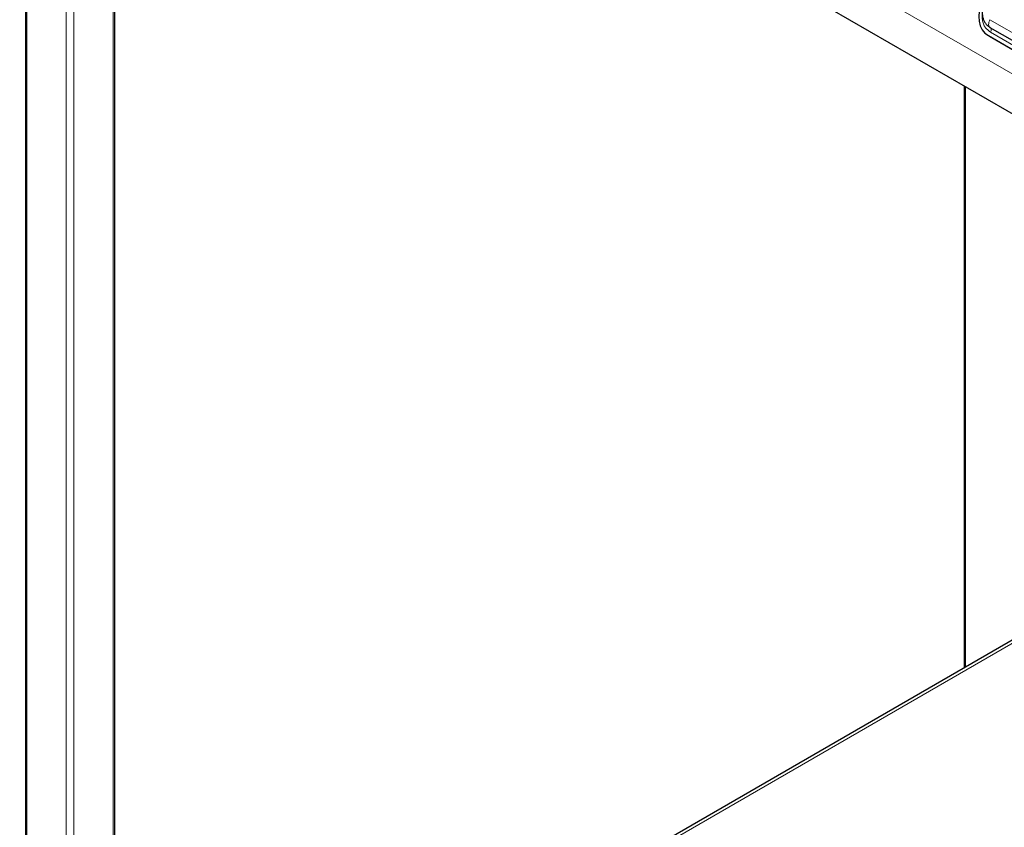
# Model space of a CAD drawing. Units: millimetres. Extents: x 0 to 210, y 0 to 297.
# Drawn here: x 135 to 154, y 121 to 137 of the extents above; entities that cross this region are included whole.
import ezdxf

# ---------------------------------------------------------------- set-up
doc = ezdxf.new("R2010")
doc.units = ezdxf.units.MM

msp = doc.modelspace()

# ---------------------------------------------------------------- linework, layer by layer
at = {"color": 8, "linetype": 'Continuous', "lineweight": 18}
for p, q in [((164.82832, 129.38891), (135.36754, 146.39626)), ((164.67723, 128.72554), (135.2849, 145.69337)), ((135.42052, 137.75999), (135.42052, 110.15887)), ((137.04687, 137.75999), (137.04687, 115.22142)), ((136.16298, 137.33137), (136.16298, 109.73025)), ((136.3044, 137.33137), (136.3044, 109.73025)), ((153.55806, 136.67411), (158.57852, 133.77587)), ((158.5863, 133.54107), (153.56584, 136.43932)), ((153.09819, 135.40942), (153.09819, 124.48765)), ((154.07046, 124.98976), (136.55189, 114.8765))]:
    msp.add_line(p, q, dxfattribs=at)
at = {"color": 7, "linetype": 'Continuous', "lineweight": 25}
for p, q in [((164.6773, 128.72494), (138.02594, 144.11045)), ((135.39123, 137.80081), (135.39123, 110.17578)), ((137.07616, 115.23833), (137.07616, 137.80081)), ((153.55806, 136.52977), (158.57852, 133.63152)), ((153.52823, 136.37418), (158.54869, 133.47594)), ((153.52823, 136.37418), (153.54573, 136.36408)), ((153.54573, 136.36408), (158.56619, 133.46583)), ((153.0689, 135.42633), (153.0689, 124.47074)), ((154.01814, 125.01873), (136.42922, 114.86486))]:
    msp.add_line(p, q, dxfattribs=at)
at = {"color": 7, "linetype": 'Continuous', "lineweight": 25, "flags": 128}
msp.add_lwpolyline([(153.42468, 137.0113), (153.3827, 136.9229), (153.35592, 136.83006), (153.34537, 136.73633), (153.35146, 136.64533), (153.37394, 136.56055), (153.41197, 136.48525), (153.46406, 136.42232), (153.52823, 136.37418)], dxfattribs=at)
at = {"color": 8, "linetype": 'Continuous', "lineweight": 18, "flags": 128}
for points in [[(153.55806, 136.67411), (153.54661, 136.65124), (153.53828, 136.62781), (153.53342, 136.6048), (153.53223, 136.5832), (153.53477, 136.56391), (153.54093, 136.54775), (153.55045, 136.53539), (153.55806, 136.52977)], [(153.56584, 136.43932), (153.57271, 136.45304), (153.57771, 136.4671), (153.58062, 136.48091), (153.58134, 136.49387), (153.57981, 136.50544), (153.57612, 136.51514), (153.57041, 136.52255), (153.57014, 136.5228)]]:
    msp.add_lwpolyline(points, dxfattribs=at)
at = {"color": 7, "linetype": 'Continuous', "lineweight": 25}
msp.add_open_spline([(153.46565, 136.98771), (153.45379, 136.96437), (153.43717, 136.93168), (153.42227, 136.88018), (153.41406, 136.83568), (153.41194, 136.78233), (153.41821, 136.72723), (153.43441, 136.67207), (153.4612, 136.61921), (153.49974, 136.57263), (153.53404, 136.54172), (153.55699, 136.53134), (153.56099, 136.52953)], degree=3, knots=[0, 0, 0, 0, 0.14474997, 0.20278893, 0.29888046, 0.39837267, 0.50489733, 0.61608203, 0.73125725, 0.8503102, 0.97392224, 1, 1, 1, 1], dxfattribs=at)
at = {"color": 8, "linetype": 'Continuous', "lineweight": 18}
msp.add_open_spline([(153.56584, 136.43932), (153.53093, 136.46605), (153.47722, 136.50716), (153.4335, 136.5934), (153.4137, 136.66867), (153.40735, 136.73199), (153.41265, 136.76894), (153.41394, 136.77793)], degree=3, knots=[0, 0, 0, 0, 0.3553106, 0.54658052, 0.74190946, 0.93723841, 1, 1, 1, 1], dxfattribs=at)

doc.saveas('drawing.dxf')
